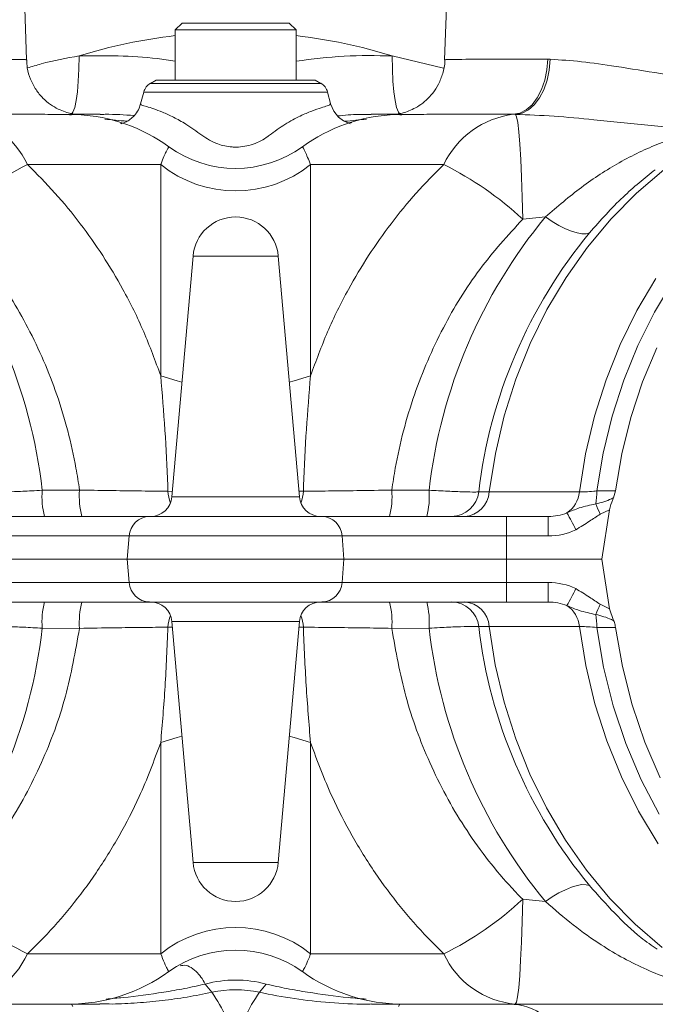
# Model space of a CAD drawing. Units: inches. Extents: x -1.1 to 52.5, y -1.2 to 39.8.
# Drawn here: x 29.3 to 32.1, y 10.3 to 14.6 of the extents above; entities that cross this region are included whole.
import ezdxf

# ---------------------------------------------------------------- set-up
doc = ezdxf.new("R2010")
doc.units = ezdxf.units.IN
doc.header["$MEASUREMENT"] = 0

msp = doc.modelspace()

# ---------------------------------------------------------------- linework, layer by layer
at = {"color": 7, "linetype": 'Continuous', "lineweight": 15}
for p, q in [((29.3402, 14.3959), (29.3116, 15.2141)), ((31.2003, 15.2156), (31.1716, 14.3959)), ((30.0209, 14.5573), (29.9909, 14.5273)), ((30.0209, 14.5573), (30.4909, 14.5573)), ((30.5209, 14.5273), (30.4909, 14.5573)), ((29.9909, 14.5273), (29.9909, 14.3073)), ((30.5209, 14.5273), (29.9909, 14.5273)), ((30.5209, 14.3073), (30.5209, 14.5273)), ((31.62, 14.3515), (31.6239, 14.3984)), ((31.6239, 14.3984), (31.6348, 14.3982)), ((31.6304, 14.3514), (31.6348, 14.3982)), ((31.6108, 14.3066), (31.62, 14.3515)), ((31.6207, 14.3065), (31.6304, 14.3514)), ((29.9075, 14.3073), (29.8826, 14.293)), ((30.2559, 14.3073), (29.9075, 14.3073)), ((30.6044, 14.3073), (30.2559, 14.3073)), ((30.6292, 14.293), (30.6044, 14.3073)), ((31.5966, 14.2653), (31.6108, 14.3066)), ((31.6061, 14.2652), (31.6207, 14.3065)), ((29.8535, 14.255), (29.8396, 14.2033)), ((30.672, 14.2039), (30.6583, 14.255)), ((31.5778, 14.2291), (31.5966, 14.2653)), ((31.5871, 14.2289), (31.6061, 14.2652)), ((30.686, 14.1706), (30.6721, 14.2036)), ((30.6721, 14.2036), (30.6721, 14.2036)), ((30.6721, 14.2036), (30.6721, 14.2036)), ((31.5293, 14.1768), (31.5551, 14.1992)), ((31.5387, 14.1767), (31.5644, 14.1991)), ((31.5551, 14.1992), (31.5778, 14.2291)), ((31.5644, 14.1991), (31.5871, 14.2289)), ((29.662, 14.1573), (29.5542, 14.1573)), ((30.7063, 14.1454), (30.686, 14.1706)), ((30.8498, 14.1569), (30.8385, 14.1568)), ((30.9578, 14.1573), (30.8498, 14.1573)), ((31.4724, 14.1572), (31.5014, 14.1626)), ((31.4823, 14.1571), (31.4724, 14.1572)), ((31.4823, 14.1571), (31.511, 14.1625)), ((31.4823, 14.1571), (31.4873, 14.1465)), ((31.5014, 14.1626), (31.5293, 14.1768)), ((31.511, 14.1625), (31.5387, 14.1767)), ((30.7279, 14.1289), (30.7063, 14.1454)), ((30.7447, 14.1207), (30.7279, 14.1289)), ((30.7551, 14.1173), (30.7447, 14.1207)), ((30.7599, 14.1161), (30.7551, 14.1173)), ((30.7594, 14.1162), (30.7599, 14.1161)), ((31.4873, 14.1465), (31.4921, 14.1208)), ((31.4921, 14.1208), (31.4968, 14.0805)), ((31.4968, 14.0805), (31.5011, 14.0263)), ((31.5011, 14.0263), (31.505, 13.9595)), ((29.9626, 14.0144), (29.9626, 14.0145)), ((30.5492, 14.0145), (30.5493, 14.0144)), ((31.505, 13.9595), (31.5084, 13.8813)), ((29.9277, 13.9367), (29.3442, 13.9367)), ((29.9277, 13.0113), (29.9277, 13.9367)), ((30.5841, 13.9367), (30.5841, 13.0113)), ((30.5841, 13.9367), (31.1676, 13.9367)), ((32.0124, 13.812), (32.1316, 13.9141)), ((31.5084, 13.8813), (31.5113, 13.7934)), ((31.9008, 13.6989), (32.0124, 13.812)), ((31.5113, 13.7934), (31.5136, 13.6976)), ((31.6136, 13.7076), (31.5136, 13.6976)), ((31.6136, 13.7076), (31.6432, 13.6875)), ((31.6432, 13.6875), (31.6724, 13.6701)), ((31.7978, 13.5755), (31.9008, 13.6989)), ((31.6724, 13.6701), (31.7007, 13.6557)), ((31.7007, 13.6557), (31.7273, 13.6447)), ((31.7273, 13.6447), (31.7517, 13.6372)), ((31.7517, 13.6372), (31.7734, 13.6336)), ((31.7918, 13.6338), (31.8065, 13.6378)), ((31.7734, 13.6336), (31.7918, 13.6338)), ((31.7041, 13.4426), (31.7978, 13.5755)), ((30.0691, 13.5362), (29.9768, 12.4804)), ((30.5351, 12.4804), (30.4427, 13.5362)), ((31.6202, 13.3012), (31.7041, 13.4426)), ((31.5468, 13.1522), (31.6202, 13.3012)), ((31.4843, 12.9967), (31.5468, 13.1522)), ((32.1017, 13.1338), (32.0394, 12.9841)), ((31.4332, 12.8357), (31.4843, 12.9967)), ((32.0394, 12.9841), (31.9882, 12.8289)), ((31.3939, 12.6705), (31.4332, 12.8357)), ((31.9882, 12.8289), (31.9485, 12.6693)), ((31.3666, 12.502), (31.3939, 12.6705)), ((31.9485, 12.6693), (31.9207, 12.5064)), ((29.4083, 12.5097), (29.5717, 12.5103)), ((30.9401, 12.5103), (31.1035, 12.5097)), ((31.3211, 12.5023), (31.3666, 12.502)), ((31.3666, 12.502), (31.7622, 12.502)), ((31.839, 12.5068), (31.9207, 12.5064)), ((31.9207, 12.5064), (31.9121, 12.4767)), ((29.0691, 12.3948), (29.8783, 12.3948)), ((29.8783, 12.3948), (30.6335, 12.3948)), ((30.6335, 12.3948), (31.4427, 12.3948)), ((31.4427, 12.3092), (31.4427, 12.3948)), ((31.4427, 12.3948), (31.6259, 12.3948)), ((31.6259, 12.3092), (31.6259, 12.3948)), ((31.8935, 12.4242), (31.8533, 12.4048)), ((31.8935, 12.4242), (31.8606, 12.2073)), ((29.7897, 12.3092), (29.0691, 12.3092)), ((29.7897, 12.3092), (29.7812, 12.2073)), ((30.7222, 12.3092), (29.7897, 12.3092)), ((30.7222, 12.3092), (30.7306, 12.2073)), ((31.4427, 12.3092), (30.7222, 12.3092)), ((31.4427, 12.3092), (31.4427, 12.2073)), ((31.6259, 12.3092), (31.4427, 12.3092)), ((29.0691, 12.2073), (29.7812, 12.2073)), ((29.7812, 12.2073), (30.7306, 12.2073)), ((29.7897, 12.1054), (29.7812, 12.2073)), ((30.7222, 12.1054), (30.7306, 12.2073)), ((30.7306, 12.2073), (31.4427, 12.2073)), ((31.4427, 12.1054), (31.4427, 12.2073)), ((31.4427, 12.2073), (31.8606, 12.2073)), ((31.8935, 11.9904), (31.8606, 12.2073)), ((29.0691, 12.1054), (29.7897, 12.1054)), ((29.7897, 12.1054), (30.7222, 12.1054)), ((30.7222, 12.1054), (31.4427, 12.1054)), ((31.4427, 12.0198), (31.4427, 12.1054)), ((31.4427, 12.1054), (31.6259, 12.1054)), ((31.6259, 12.0198), (31.6259, 12.1054)), ((29.8783, 12.0198), (29.0691, 12.0198)), ((30.6335, 12.0198), (29.8783, 12.0198)), ((31.4427, 12.0198), (30.6335, 12.0198)), ((31.6259, 12.0198), (31.4427, 12.0198)), ((31.8533, 12.0099), (31.8935, 11.9904)), ((31.9121, 11.938), (31.8935, 11.9904)), ((29.9768, 11.9342), (30.0691, 10.8785)), ((30.4427, 10.8785), (30.5351, 11.9342)), ((31.3666, 11.9127), (31.3211, 11.9123)), ((31.7622, 11.9127), (31.3666, 11.9127)), ((31.79, 11.7417), (31.7622, 11.9127)), ((29.5717, 11.9043), (29.4083, 11.9049)), ((31.1035, 11.9049), (30.9401, 11.9043)), ((31.9207, 11.9083), (31.839, 11.9079)), ((31.8682, 11.7345), (31.839, 11.9079)), ((31.9207, 11.9083), (31.9504, 11.7367)), ((31.8301, 11.574), (31.79, 11.7417)), ((31.9104, 11.5647), (31.8682, 11.7345)), ((31.9504, 11.7367), (31.9932, 11.5688)), ((31.8824, 11.4109), (31.8301, 11.574)), ((31.9932, 11.5688), (32.0487, 11.406)), ((31.9652, 11.3998), (31.9104, 11.5647)), ((29.9277, 10.4779), (29.9277, 11.4033)), ((30.5841, 11.4033), (30.5841, 10.4779)), ((31.9464, 11.2534), (31.8824, 11.4109)), ((32.0322, 11.241), (31.9652, 11.3998)), ((32.0487, 11.406), (32.1166, 11.2495)), ((32.0216, 11.1027), (31.9464, 11.2534)), ((32.111, 11.0896), (32.0322, 11.241)), ((32.1076, 10.9599), (32.0216, 11.1027)), ((31.6724, 10.7446), (31.7007, 10.7589)), ((31.7007, 10.7589), (31.7273, 10.77)), ((31.7273, 10.77), (31.7517, 10.7774)), ((31.7517, 10.7774), (31.7734, 10.7811)), ((31.7734, 10.7811), (31.7918, 10.7809)), ((31.7918, 10.7809), (31.8065, 10.7768)), ((31.5136, 10.7171), (31.5112, 10.6191)), ((31.5136, 10.7171), (31.6136, 10.707)), ((31.6136, 10.707), (31.6432, 10.7271)), ((31.6432, 10.7271), (31.6724, 10.7446)), ((31.5112, 10.6191), (31.5083, 10.5295)), ((31.5083, 10.5295), (31.5047, 10.4501)), ((29.9277, 10.4779), (29.3442, 10.4779)), ((30.5841, 10.4779), (31.1676, 10.4779)), ((31.5047, 10.4501), (31.5007, 10.3828)), ((31.5007, 10.3828), (31.4962, 10.3288)), ((30.1516, 10.3091), (30.1228, 10.3453)), ((30.389, 10.3453), (30.3602, 10.3091)), ((31.4962, 10.3288), (31.4915, 10.2894)), ((31.4915, 10.2894), (31.4865, 10.2654)), ((29.5235, 10.2573), (29.0305, 10.2573)), ((29.1009, 10.2573), (29.6612, 10.2573)), ((30.8505, 10.2573), (31.4109, 10.2573)), ((30.9883, 10.2573), (31.4814, 10.2573)), ((31.4865, 10.2654), (31.4814, 10.2573))]:
    msp.add_line(p, q, dxfattribs=at)
at = {"color": 8, "linetype": 'Continuous', "lineweight": 15}
for p, q in [((29.5704, 14.4133), (29.5691, 14.3548)), ((30.9415, 14.4133), (31.1673, 14.3601)), ((30.9427, 14.3548), (30.9415, 14.4133)), ((29.5691, 14.3548), (29.5664, 14.302)), ((30.9454, 14.302), (30.9427, 14.3548)), ((29.5664, 14.302), (29.5624, 14.2561)), ((29.8826, 14.293), (30.2559, 14.293)), ((30.2559, 14.293), (30.6292, 14.293)), ((30.9494, 14.2561), (30.9454, 14.302)), ((29.5624, 14.2561), (29.5571, 14.2177)), ((30.2559, 14.255), (29.8535, 14.255)), ((30.6583, 14.255), (30.2559, 14.255)), ((30.9548, 14.2177), (30.9494, 14.2561)), ((29.5571, 14.2177), (29.5506, 14.1878)), ((30.9613, 14.1878), (30.9548, 14.2177)), ((29.5346, 14.1554), (29.5288, 14.1531)), ((29.543, 14.1669), (29.5346, 14.1554)), ((29.5506, 14.1878), (29.543, 14.1669)), ((30.9688, 14.1669), (30.9613, 14.1878)), ((30.9773, 14.1554), (30.9688, 14.1669)), ((30.983, 14.1531), (30.9773, 14.1554)), ((30.7428, 14.1216), (30.7652, 14.1204)), ((30.4427, 13.5362), (30.0691, 13.5362)), ((32.0135, 13.297), (32.0966, 13.4378)), ((32.0916, 13.2904), (32.1746, 13.4289)), ((31.9407, 13.1487), (32.0135, 13.297)), ((32.0188, 13.1445), (32.0916, 13.2904)), ((31.8789, 12.994), (31.9407, 13.1487)), ((31.9567, 12.9921), (32.0188, 13.1445)), ((30.0001, 12.9885), (29.9277, 13.0113)), ((30.5841, 13.0113), (30.5117, 12.9885)), ((31.8283, 12.8339), (31.8789, 12.994)), ((31.9059, 12.8343), (31.9567, 12.9921)), ((30.0208, 12.9835), (30.0001, 12.9885)), ((30.5117, 12.9885), (30.4911, 12.9835)), ((31.7893, 12.6695), (31.8283, 12.8339)), ((31.8666, 12.6721), (31.9059, 12.8343)), ((31.7622, 12.502), (31.7893, 12.6695)), ((31.839, 12.5068), (31.8666, 12.6721)), ((29.9593, 12.5053), (29.9789, 12.5048)), ((29.9768, 12.4804), (30.2559, 12.4804)), ((30.2559, 12.4804), (30.5351, 12.4804)), ((30.5329, 12.5049), (30.5526, 12.5053)), ((30.2559, 11.9342), (29.9768, 11.9342)), ((30.5351, 11.9342), (30.2559, 11.9342)), ((31.3937, 11.7451), (31.3666, 11.9127)), ((29.9789, 11.9098), (29.9593, 11.9093)), ((30.5526, 11.9093), (30.5329, 11.9098)), ((31.4327, 11.5807), (31.3937, 11.7451)), ((31.4833, 11.4206), (31.4327, 11.5807)), ((30.0001, 11.4261), (29.9277, 11.4033)), ((30.0208, 11.4312), (30.0001, 11.4261)), ((30.5117, 11.4261), (30.4911, 11.4312)), ((30.5841, 11.4033), (30.5117, 11.4261)), ((31.5453, 11.2658), (31.4833, 11.4206)), ((31.618, 11.1175), (31.5453, 11.2658)), ((31.7011, 10.9766), (31.618, 11.1175)), ((31.794, 10.8441), (31.7011, 10.9766)), ((30.4427, 10.8785), (30.0691, 10.8785)), ((31.8961, 10.721), (31.794, 10.8441)), ((32.0066, 10.608), (31.8961, 10.721)), ((32.1249, 10.5059), (32.0066, 10.608)), ((29.543, 10.2477), (29.5366, 10.2574)), ((30.9752, 10.2574), (30.9688, 10.2477))]:
    msp.add_line(p, q, dxfattribs=at)
for centre, radius, start, end in [((30.2559, 12.2073), 2.31, 96.5874, 107.2636), ((30.2559, 12.2073), 2.31, 72.7364, 83.4126), ((30.1425, 12.5167), 0.1836, 183.5641, 200.2232), ((30.3693, 12.5167), 0.1836, 339.7768, 356.4359), ((30.1425, 11.8979), 0.1836, 159.7768, 176.4359), ((30.3693, 11.8979), 0.1836, 3.5641, 20.2232)]:
    msp.add_arc(centre, radius, start, end, dxfattribs=at)
at = {"color": 7, "linetype": 'Continuous', "lineweight": 15}
for centre, radius, start, end in [((29.9139, 14.2389), 0.0625, 120, 165), ((30.598, 14.2389), 0.0625, 15, 60), ((28.9908, 13.769), 0.3912, 25.3895, 82.8516), ((29.5235, 13.4073), 0.75, 54.1218, 86.8381), ((30.9883, 13.4073), 0.75, 93.1925, 125.8687), ((31.5211, 13.769), 0.3912, 97.1484, 154.6105), ((30.2559, 14.4203), 0.5, 234.164, 305.8733), ((29.9793, 12.6485), 1.4363, 116.2421, 133.079), ((30.2559, 14.3466), 0.5251, 231.3106, 308.6894), ((30.5326, 12.6485), 1.4363, 46.921, 63.7579), ((27.1323, 12.2482), 2.291, 6.5549, 39.5704), ((30.2559, 13.5198), 0.1875, 5, 175), ((33.3795, 12.2482), 2.291, 140.4296, 173.4451), ((33.4895, 12.2468), 2.1834, 140.4247, 173.2793), ((29.7543, 12.4828), 0.3471, 175.5437, 194.6772), ((29.918, 12.4831), 0.3473, 175.5103, 194.7276), ((29.8834, 12.4886), 0.0938, 270, 355), ((30.6285, 12.4886), 0.0938, 185, 270), ((30.5939, 12.4831), 0.3473, 345.2724, 4.4897), ((30.7575, 12.4828), 0.3471, 345.3228, 4.4563), ((31.2003, 12.5164), 0.1216, 271.0269, 353.3527), ((31.2522, 12.5093), 0.1147, 273.6554, 356.3446), ((31.6366, 12.5149), 0.1262, 304.0248, 354.1003), ((31.4331, 12.5156), 0.406, 350.6199, 358.7554), ((29.8408, 11.5464), 2.1879, 23.0995, 24.3768), ((29.8805, 12.3039), 0.091, 91.3548, 176.613), ((30.6313, 12.3039), 0.091, 3.387, 88.6452), ((30.9262, 11.9494), 0.907, 25.2596, 30.5479), ((29.8805, 12.1108), 0.091, 183.387, 268.6452), ((30.6313, 12.1108), 0.091, 271.3548, 356.613), ((30.9262, 12.4653), 0.907, 329.4521, 334.7404), ((29.7543, 11.9319), 0.3471, 165.3228, 184.4563), ((29.918, 11.9315), 0.3473, 165.2724, 184.4897), ((29.8834, 11.9261), 0.0937, 5, 90), ((30.6285, 11.9261), 0.0937, 90, 175), ((30.5939, 11.9315), 0.3473, 355.5103, 14.7276), ((30.7575, 11.9319), 0.3471, 355.5437, 14.6772), ((31.2003, 11.8983), 0.1216, 6.6473, 88.9731), ((31.2522, 11.9054), 0.1147, 3.6554, 86.3446), ((31.6366, 11.8997), 0.1262, 5.8997, 55.9752), ((29.8408, 12.8683), 2.1879, 335.6232, 336.9005), ((31.4331, 11.8991), 0.406, 1.2446, 9.3801), ((33.4895, 12.1679), 2.1834, 186.7207, 219.5753), ((27.1323, 12.1664), 2.291, 320.4296, 353.4451), ((33.3795, 12.1664), 2.291, 186.5549, 219.5704), ((30.2559, 10.8948), 0.1875, 185, 355), ((29.9793, 11.7662), 1.4363, 226.921, 243.7579), ((30.5326, 11.7662), 1.4363, 296.2421, 313.079), ((30.2559, 10.0681), 0.5251, 51.3106, 128.6894), ((30.2559, 9.9944), 0.5, 54.2363, 125.8444), ((28.9945, 10.6419), 0.3862, 275.3428, 334.8821), ((31.5173, 10.6419), 0.3862, 205.1179, 264.6572), ((29.5235, 11.0073), 0.75, 270, 305.8997), ((30.2559, 9.8504), 0.5124, 74.9445, 105.0555), ((30.9883, 11.0073), 0.75, 234.11, 270), ((30.2559, 9.8124), 0.5076, 78.1442, 101.8558), ((29.601, 9.9219), 0.6732, 13.3788, 35.1198), ((30.9108, 9.9219), 0.6732, 144.8802, 166.6212), ((31.4551, 10.0073), 0.25, 15, 90)]:
    msp.add_arc(centre, radius, start, end, dxfattribs=at)
for centre, major_axis, ratio, start_param, end_param in [((31.6149, 12.5198), (0.1713, -0.0169), 0.72293, 4.847907, 5.351242), ((31.6149, 12.528), (0.2508, -0.0369), 0.859589, 4.881908, 5.385243), ((31.6149, 11.8867), (0.2508, 0.0369), 0.859589, 0.897943, 1.401278), ((31.6149, 11.8948), (0.1713, 0.0169), 0.72293, 0.931943, 1.435278)]:
    msp.add_ellipse(centre, major_axis=major_axis, ratio=ratio, start_param=start_param, end_param=end_param, dxfattribs=at)
at = {"color": 8, "linetype": 'Continuous', "lineweight": 15}
for points, knots in [([(29.5704, 14.4133), (29.6848, 14.4145), (29.8258, 14.4161), (29.9647, 14.394), (29.9909, 14.3899)], [0, 0, 0, 0, 0.811171, 1, 1, 1, 1]), ([(30.5209, 14.3901), (30.5912, 14.3992), (30.7308, 14.4172), (30.8716, 14.4146), (30.9415, 14.4133)], [0, 0, 0, 0, 0.50346, 1, 1, 1, 1]), ([(28.888, 14.3984), (28.9372, 14.3984), (29.0369, 14.3985), (29.1564, 14.3985), (29.2511, 14.3983), (29.3118, 14.3978), (29.3407, 14.397), (29.3371, 14.396), (29.3361, 14.3957)], [0, 0, 0, 0, 0.182072, 0.369315, 0.553234, 0.742487, 0.925632, 1, 1, 1, 1]), ([(29.343, 14.3604), (29.3634, 14.3666), (29.4378, 14.3893), (29.5146, 14.4032), (29.5704, 14.4133)], [0, 0, 0, 0, 0.273521, 1, 1, 1, 1]), ([(31.1755, 14.3957), (31.1745, 14.396), (31.1708, 14.397), (31.1992, 14.3977), (31.26, 14.3983), (31.3535, 14.3985), (31.4737, 14.3985), (31.5733, 14.3984), (31.6239, 14.3984)], [0, 0, 0, 0, 0.0691, 0.257506, 0.441428, 0.630682, 0.812755, 1, 1, 1, 1]), ([(29.8419, 14.2026), (29.8411, 14.2024), (29.8328, 14.1998), (29.8626, 14.1926), (29.919, 14.1742), (29.9835, 14.1454), (30.0421, 14.1132), (30.0845, 14.0825), (30.1079, 14.0655)], [0, 0, 0, 0, 0.0294912, 0.2845973, 0.5473899, 0.6848013, 0.8261123, 1, 1, 1, 1]), ([(30.4039, 14.0655), (30.4267, 14.082), (30.4729, 14.1156), (30.5368, 14.1497), (30.5912, 14.1729), (30.6317, 14.1864), (30.6579, 14.1948), (30.6739, 14.1997), (30.6688, 14.2017), (30.6669, 14.2024)], [0, 0, 0, 0, 0.169, 0.343855, 0.491635, 0.644596, 0.779251, 0.918018, 1, 1, 1, 1]), ([(29.8109, 14.1517), (29.7688, 14.1548), (29.7192, 14.1583), (29.6695, 14.1569), (29.662, 14.1567)], [0, 0, 0, 0, 0.848369, 1, 1, 1, 1]), ([(30.8385, 14.1568), (30.8245, 14.1569), (30.779, 14.1573), (30.7337, 14.1531), (30.7024, 14.1502)], [0, 0, 0, 0, 0.309274, 1, 1, 1, 1]), ([(29.7794, 14.1265), (29.7626, 14.1284), (29.7299, 14.1322), (29.6979, 14.1345), (29.6823, 14.1356)], [0, 0, 0, 0, 0.512498, 1, 1, 1, 1]), ([(30.7329, 14.1265), (30.7495, 14.1284), (30.7818, 14.1321), (30.8134, 14.1344), (30.8288, 14.1356)], [0, 0, 0, 0, 0.513902, 1, 1, 1, 1]), ([(29.9277, 13.9367), (29.9282, 13.938), (29.9376, 13.9644), (29.9533, 13.9983), (29.9627, 14.0147), (29.9626, 14.0145), (29.9626, 14.0144)], [0, 0, 0, 0, 0.022095, 0.44707, 0.879541, 1, 1, 1, 1]), ([(30.5493, 14.0144), (30.5492, 14.0144), (30.5491, 14.0146), (30.5584, 14.0004), (30.5755, 13.9581), (30.5841, 13.9367)], [0, 0, 0, 0, 0.120465, 0.556873, 1, 1, 1, 1]), ([(32.0948, 13.9146), (32.0471, 13.8765), (31.947, 13.7965), (31.8548, 13.6924), (31.8065, 13.6378)], [0, 0, 0, 0, 0.4765946, 1, 1, 1, 1]), ([(31.8065, 10.7768), (31.8427, 10.7361), (31.9156, 10.6541), (32.0144, 10.5591), (32.0793, 10.5143), (32.1033, 10.4977)], [0, 0, 0, 0, 0.3831023, 0.7713526, 1, 1, 1, 1]), ([(32.4221, 10.3037), (32.4158, 10.3045), (32.3603, 10.3115), (32.2378, 10.3404), (32.0549, 10.4028), (31.8814, 10.4983), (31.7339, 10.6023), (31.6539, 10.672), (31.6136, 10.707)], [0, 0, 0, 0, 0.0216, 0.1905, 0.434635, 0.68369, 0.840799, 1, 1, 1, 1]), ([(29.9615, 10.4022), (29.9606, 10.4037), (29.9592, 10.4061), (29.9442, 10.4348), (29.9332, 10.4635), (29.9277, 10.4779)], [0, 0, 0, 0, 0.451588, 0.725888, 1, 1, 1, 1]), ([(30.5841, 10.4779), (30.5838, 10.4768), (30.5778, 10.4602), (30.5675, 10.4351), (30.5526, 10.4057), (30.5512, 10.4036), (30.5503, 10.4022)], [0, 0, 0, 0, 0.018438, 0.28178, 0.545277, 1, 1, 1, 1]), ([(30.1228, 10.3453), (30.1165, 10.3561), (30.104, 10.3779), (30.072, 10.4139), (30.0405, 10.432), (30.0162, 10.4256), (30.0122, 10.4246)], [0, 0, 0, 0, 0.191551, 0.383441, 0.900521, 1, 1, 1, 1]), ([(29.6881, 10.2798), (29.7129, 10.2818), (29.7957, 10.2884), (29.9109, 10.3042), (30.0314, 10.325), (30.0923, 10.3385), (30.1228, 10.3453)], [0, 0, 0, 0, 0.17544, 0.585763, 0.792565, 1, 1, 1, 1]), ([(30.8284, 10.2794), (30.802, 10.2815), (30.7177, 10.2882), (30.601, 10.3042), (30.4804, 10.325), (30.4195, 10.3385), (30.389, 10.3453)], [0, 0, 0, 0, 0.184248, 0.590188, 0.794781, 1, 1, 1, 1]), ([(29.6612, 10.2589), (29.6793, 10.2584), (29.7338, 10.2569), (29.8248, 10.2624), (29.9341, 10.2722), (30.0433, 10.2873), (30.1155, 10.3019), (30.1516, 10.3091)], [0, 0, 0, 0, 0.10986, 0.331151, 0.55292, 0.776194, 1, 1, 1, 1]), ([(30.3602, 10.3091), (30.4111, 10.2991), (30.5133, 10.2791), (30.6694, 10.2632), (30.7822, 10.2561), (30.8428, 10.2578), (30.8505, 10.258)], [0, 0, 0, 0, 0.315119, 0.631743, 0.952818, 1, 1, 1, 1])]:
    msp.add_open_spline(points, degree=3, knots=knots, dxfattribs=at)
at = {"color": 7, "linetype": 'Continuous', "lineweight": 15}
for points, knots in [([(29.5569, 14.157), (29.5546, 14.1572), (29.5495, 14.1578), (29.533, 14.1608), (29.5079, 14.1676), (29.4771, 14.18), (29.4433, 14.2), (29.4097, 14.2284), (29.3792, 14.2654), (29.3558, 14.3104), (29.3418, 14.355), (29.3408, 14.3843), (29.3404, 14.3961)], [0, 0, 0, 0, 0.054038, 0.121445, 0.195174, 0.286728, 0.391826, 0.507677, 0.634852, 0.769073, 0.906887, 1, 1, 1, 1]), ([(31.1721, 14.3956), (31.1722, 14.3938), (31.1734, 14.3736), (31.1647, 14.3368), (31.1468, 14.2897), (31.1214, 14.2505), (31.0922, 14.2191), (31.0611, 14.1952), (31.0306, 14.1782), (31.0029, 14.1673), (30.9803, 14.1611), (30.9639, 14.1581), (30.958, 14.1573), (30.9551, 14.1569)], [0, 0, 0, 0, 0.015087, 0.160699, 0.293617, 0.416221, 0.529671, 0.634106, 0.728718, 0.811168, 0.87933, 0.939812, 1, 1, 1, 1]), ([(31.6348, 14.3982), (31.6797, 14.3955), (31.7706, 14.3901), (31.9328, 14.366), (32.1185, 14.3352), (32.2564, 14.3152), (32.3264, 14.305)], [0, 0, 0, 0, 0.219351, 0.443904, 0.717788, 1, 1, 1, 1]), ([(29.8383, 14.2037), (29.8369, 14.1972), (29.8331, 14.1803), (29.8182, 14.1579), (29.7991, 14.1385), (29.7802, 14.1262), (29.7652, 14.1198), (29.7559, 14.1169), (29.7518, 14.1161), (29.7524, 14.1162), (29.7526, 14.1163)], [0, 0, 0, 0, 0.107675, 0.279163, 0.43004, 0.563225, 0.68237, 0.791901, 0.924986, 1, 1, 1, 1]), ([(29.5649, 14.1559), (29.5589, 14.1562), (29.5456, 14.1568), (29.4757, 14.1571), (29.3666, 14.1572), (29.2217, 14.1573), (29.1008, 14.1572), (29.0394, 14.1572)], [0, 0, 0, 0, 0.166941, 0.372768, 0.585048, 0.789361, 1, 1, 1, 1]), ([(31.4724, 14.1572), (31.4128, 14.1572), (31.2918, 14.1573), (31.1478, 14.1572), (31.037, 14.1571), (30.9666, 14.1568), (30.9526, 14.1562), (30.9464, 14.1559)], [0, 0, 0, 0, 0.204311, 0.414946, 0.620767, 0.833048, 1, 1, 1, 1]), ([(32.2979, 14.0871), (32.2191, 14.0945), (32.0595, 14.1094), (31.8428, 14.1323), (31.6483, 14.1507), (31.5379, 14.1549), (31.4823, 14.1571)], [0, 0, 0, 0, 0.278069, 0.562402, 0.779476, 1, 1, 1, 1]), ([(31.6136, 13.7076), (31.6658, 13.7524), (31.7714, 13.8432), (31.9382, 13.9506), (32.1132, 14.0344), (32.2352, 14.0721), (32.2978, 14.0871), (32.2979, 14.0871)], [0, 0, 0, 0, 0.240377, 0.486391, 0.740788, 0.999283, 1, 1, 1, 1]), ([(30.1079, 14.0655), (30.1301, 14.0511), (30.1691, 14.0257), (30.2248, 14.0144), (30.2774, 14.0128), (30.3348, 14.0232), (30.3805, 14.0479), (30.4016, 14.0638), (30.4039, 14.0655)], [0, 0, 0, 0, 0.25715, 0.451876, 0.508012, 0.736482, 0.971265, 1, 1, 1, 1]), ([(29.9277, 13.0113), (29.9039, 13.0761), (29.8561, 13.2062), (29.7434, 13.4332), (29.6118, 13.6366), (29.4663, 13.8145), (29.3849, 13.896), (29.3442, 13.9367)], [0, 0, 0, 0, 0.184297, 0.3701515, 0.6810823, 0.8405413, 1, 1, 1, 1]), ([(30.5841, 13.0113), (30.608, 13.0761), (30.6558, 13.2062), (30.7684, 13.4332), (30.9001, 13.6366), (31.0455, 13.8145), (31.1269, 13.896), (31.1676, 13.9367)], [0, 0, 0, 0, 0.184297, 0.370151, 0.681082, 0.840541, 1, 1, 1, 1]), ([(28.9983, 13.6976), (29.0632, 13.6261), (29.1946, 13.4816), (29.3541, 13.2209), (29.4593, 12.9787), (29.5222, 12.7699), (29.5538, 12.6298), (29.5669, 12.5425), (29.5717, 12.5103)], [0, 0, 0, 0, 0.221088, 0.447408, 0.684631, 0.806581, 0.92853, 1, 1, 1, 1]), ([(31.5136, 13.6976), (31.4486, 13.6261), (31.3172, 13.4816), (31.1577, 13.2209), (31.0525, 12.9787), (30.9896, 12.7699), (30.9581, 12.6298), (30.945, 12.5425), (30.9401, 12.5103)], [0, 0, 0, 0, 0.221088, 0.447408, 0.684631, 0.806581, 0.92853, 1, 1, 1, 1]), ([(29.9593, 12.5053), (29.959, 12.5136), (29.9558, 12.6035), (29.9472, 12.7758), (29.9342, 12.9324), (29.9277, 13.0113)], [0, 0, 0, 0, 0.047653, 0.520319, 1, 1, 1, 1]), ([(30.5841, 13.0113), (30.5777, 12.9337), (30.5647, 12.7771), (30.5561, 12.6048), (30.5529, 12.5136), (30.5526, 12.5053)], [0, 0, 0, 0, 0.472243, 0.952347, 1, 1, 1, 1]), ([(29.1908, 12.5023), (29.2014, 12.502), (29.2226, 12.5015), (29.2845, 12.5033), (29.3496, 12.5063), (29.3927, 12.5088), (29.4083, 12.5097)], [0, 0, 0, 0, 0.280288, 0.560412, 0.84045, 1, 1, 1, 1]), ([(29.5717, 12.5103), (29.6146, 12.5096), (29.7017, 12.5082), (29.8347, 12.5065), (29.9157, 12.5057), (29.9593, 12.5053)], [0, 0, 0, 0, 0.3093839, 0.6283695, 1, 1, 1, 1]), ([(30.5526, 12.5053), (30.5886, 12.5057), (30.6617, 12.5063), (30.7929, 12.5079), (30.8886, 12.5095), (30.9401, 12.5103)], [0, 0, 0, 0, 0.30928, 0.628337, 1, 1, 1, 1]), ([(31.1035, 12.5097), (31.1313, 12.5082), (31.1868, 12.505), (31.2572, 12.5023), (31.3014, 12.5015), (31.316, 12.5021), (31.3211, 12.5023)], [0, 0, 0, 0, 0.282793, 0.566351, 0.848319, 1, 1, 1, 1]), ([(31.7622, 12.502), (31.7704, 12.5021), (31.7868, 12.5025), (31.8162, 12.5046), (31.8343, 12.5063), (31.839, 12.5068)], [0, 0, 0, 0, 0.423278, 0.848899, 1, 1, 1, 1]), ([(31.8337, 12.4494), (31.8573, 12.4556), (31.8842, 12.4627), (31.909, 12.4751), (31.9121, 12.4767)], [0, 0, 0, 0, 0.875594, 1, 1, 1, 1]), ([(31.8935, 12.4242), (31.8979, 12.4394), (31.9032, 12.4574), (31.9109, 12.4741), (31.9121, 12.4767)], [0, 0, 0, 0, 0.84238, 1, 1, 1, 1]), ([(31.7072, 12.4103), (31.7252, 12.4181), (31.7651, 12.4353), (31.8093, 12.4444), (31.8337, 12.4494)], [0, 0, 0, 0, 0.448459, 1, 1, 1, 1]), ([(31.8533, 12.4048), (31.8379, 12.3944), (31.8028, 12.3709), (31.7667, 12.3488), (31.7464, 12.3364)], [0, 0, 0, 0, 0.4377503, 1, 1, 1, 1]), ([(31.7464, 12.0783), (31.7667, 12.0659), (31.8028, 12.0438), (31.8379, 12.0202), (31.8533, 12.0099)], [0, 0, 0, 0, 0.56225, 1, 1, 1, 1]), ([(31.8337, 11.9652), (31.8093, 11.9703), (31.7651, 11.9794), (31.7252, 11.9966), (31.7072, 12.0043)], [0, 0, 0, 0, 0.5515409, 1, 1, 1, 1]), ([(31.9121, 11.938), (31.909, 11.9395), (31.8842, 11.952), (31.8573, 11.959), (31.8337, 11.9652)], [0, 0, 0, 0, 0.124406, 1, 1, 1, 1]), ([(29.4083, 11.9049), (29.3806, 11.9065), (29.3251, 11.9096), (29.2547, 11.9124), (29.2105, 11.9131), (29.1959, 11.9125), (29.1908, 11.9123)], [0, 0, 0, 0, 0.282793, 0.566351, 0.848319, 1, 1, 1, 1]), ([(31.3211, 11.9123), (31.3104, 11.9126), (31.2892, 11.9132), (31.2273, 11.9113), (31.1623, 11.9083), (31.1192, 11.9058), (31.1035, 11.9049)], [0, 0, 0, 0, 0.2802876, 0.5604124, 0.8404504, 1, 1, 1, 1]), ([(31.839, 11.9079), (31.8257, 11.9091), (31.7992, 11.9114), (31.7747, 11.9126), (31.7647, 11.9127), (31.7622, 11.9127)], [0, 0, 0, 0, 0.429248, 0.855444, 1, 1, 1, 1]), ([(31.9121, 11.938), (31.9133, 11.9352), (31.9173, 11.9258), (31.9193, 11.9155), (31.9207, 11.9083)], [0, 0, 0, 0, 0.295194, 1, 1, 1, 1]), ([(29.5717, 11.9043), (29.5539, 11.8042), (29.5179, 11.6014), (29.4094, 11.3078), (29.2845, 11.0751), (29.1612, 10.9006), (29.0744, 10.7959), (29.0178, 10.7373), (28.9983, 10.7171)], [0, 0, 0, 0, 0.222931, 0.451192, 0.689833, 0.812566, 0.935298, 1, 1, 1, 1]), ([(29.9593, 11.9093), (29.9232, 11.909), (29.85, 11.9083), (29.7188, 11.9067), (29.6232, 11.9052), (29.5717, 11.9043)], [0, 0, 0, 0, 0.30951, 0.628819, 1, 1, 1, 1]), ([(29.9277, 11.4033), (29.9345, 11.4848), (29.9484, 11.6493), (29.9556, 11.8222), (29.9593, 11.9093)], [0, 0, 0, 0, 0.495506, 1, 1, 1, 1]), ([(30.9401, 11.9043), (30.8973, 11.905), (30.8102, 11.9065), (30.6772, 11.9081), (30.5962, 11.9089), (30.5526, 11.9093)], [0, 0, 0, 0, 0.309278, 0.628147, 1, 1, 1, 1]), ([(30.5526, 11.9093), (30.5562, 11.8236), (30.5634, 11.6508), (30.5772, 11.4862), (30.5841, 11.4033)], [0, 0, 0, 0, 0.496002, 1, 1, 1, 1]), ([(30.9401, 11.9043), (30.9579, 11.8042), (30.994, 11.6014), (31.1024, 11.3078), (31.2273, 11.0751), (31.3506, 10.9006), (31.4374, 10.7959), (31.494, 10.7373), (31.5136, 10.7171)], [0, 0, 0, 0, 0.222931, 0.451192, 0.689833, 0.812566, 0.935298, 1, 1, 1, 1]), ([(29.3442, 10.4779), (29.3676, 10.5009), (29.4343, 10.5664), (29.5364, 10.6834), (29.6476, 10.8329), (29.7473, 10.9941), (29.8455, 11.1831), (29.8979, 11.3235), (29.9277, 11.4033)], [0, 0, 0, 0, 0.090911, 0.2588912, 0.426872, 0.59977, 0.7726684, 1, 1, 1, 1]), ([(31.1676, 10.4779), (31.1442, 10.5009), (31.0776, 10.5664), (30.9755, 10.6834), (30.8642, 10.8329), (30.7645, 10.9941), (30.6663, 11.1831), (30.6139, 11.3235), (30.5841, 11.4033)], [0, 0, 0, 0, 0.090911, 0.258891, 0.426872, 0.59977, 0.772668, 1, 1, 1, 1]), ([(32.5337, 10.2573), (32.5137, 10.2573), (32.4163, 10.2573), (32.2336, 10.2573), (31.9866, 10.2573), (31.7353, 10.2573), (31.566, 10.2573), (31.4814, 10.2573)], [0, 0, 0, 0, 0.059852, 0.292331, 0.525004, 0.762473, 1, 1, 1, 1])]:
    msp.add_open_spline(points, degree=3, knots=knots, dxfattribs=at)

doc.saveas('drawing.dxf')
